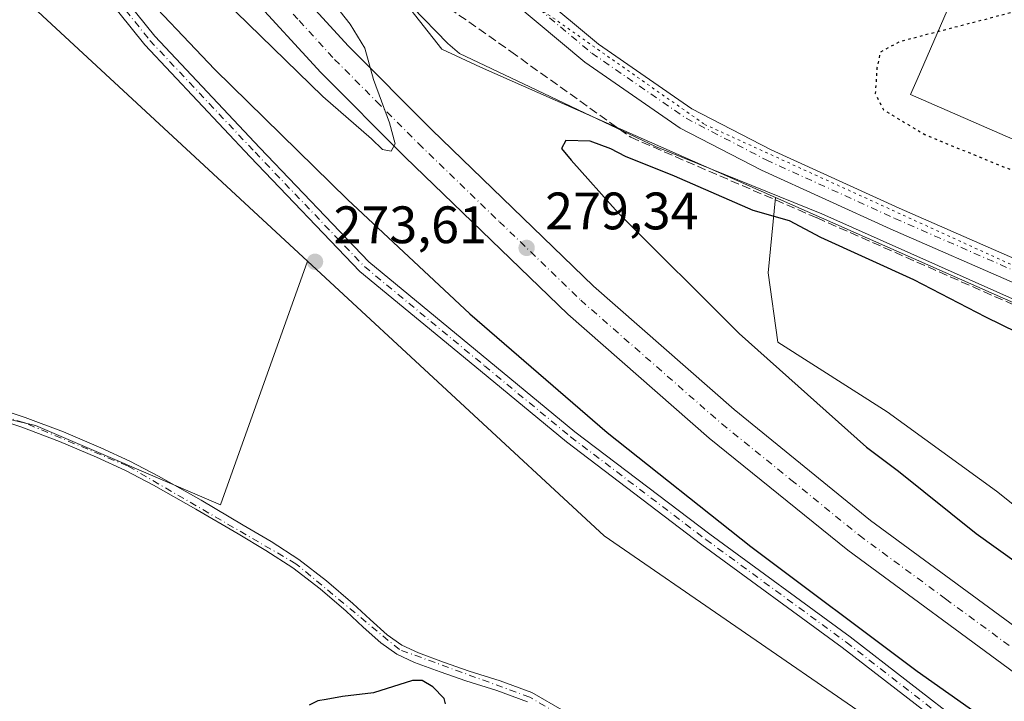
# Model space of a CAD drawing. Units: metres. Extents: x 597960 to 601430, y 4675912 to 4678274.
# Drawn here: x 599835 to 600022, y 4676830 to 4676960 of the extents above; entities that cross this region are included whole.
import ezdxf

# ---------------------------------------------------------------- set-up
doc = ezdxf.new("R2010")
doc.units = ezdxf.units.M
doc.header["$MEASUREMENT"] = 0
for name, pattern in [('DGN Style 3', [2.307223458686699, 1.648016756204785, -0.6592067024819142]), ('DGN Style 4', [2.6384748266838614, 1.318413404963828, -0.6592067024819142, 0.001648016756204785, -0.6592067024819142]), ('DGN Style 5', [1.1536117293433497, 0.4944050268614355, -0.6592067024819142])]:
    doc.linetypes.add(name, pattern=pattern)
for name, color, linetype, lineweight in [('Camino Cxs', 7, 'Continuous', 0), ('Camino eje', 30, 'DGN Style 4', 13), ('Carretera de calzada única Cxs', 7, 'Continuous', 13), ('Carretera de calzada única eje', 7, 'DGN Style 4', 0), ('Corriente artificial lineal', 4, 'DGN Style 3', 13), ('Cultivos herbáceos CxS', 92, 'Continuous', 0), ('Cultivos leñosos CxS', 92, 'Continuous', 0), ('Curva de nivel maestra', 30, 'Continuous', 30), ('Curva de nivel maestra depresión', 30, 'DGN Style 5', 30), ('Curva de nivel normal', 30, 'Continuous', 0), ('Núcleo urbano CxS', 7, 'Continuous', 0), ('Pista pavimentada Cxs', 135, 'Continuous', 0), ('Pista pavimentada eje', 135, 'DGN Style 4', 0), ('Punto de cota en terreno', 7, 'Continuous', 0), ('Rótulo de punto de cota en terreno', 7, 'Continuous', 0), ('Suelo desnudo CxS', 253, 'Continuous', 0), ('Vía pecuaria CxS', 92, 'Continuous', 13), ('Vía pecuaria eje', 92, 'DGN Style 5', 0)]:
    doc.layers.add(name, color=color, linetype=linetype, lineweight=lineweight)
doc.styles.add('Style-Arial', font='txt')

# ---------------------------------------------------------------- blocks, each defined once
blk = doc.blocks.new('*U12')
at = {"layer": 'Cultivos herbáceos CxS', "color": 92, "linetype": 'Continuous', "lineweight": 0}
blk.add_polyline3d([(599808.2757000001, 4676998.851500001, 274.6367000000027), (599769.8003000002, 4676906.9055, 274.7318999999989), (599768.9501999998, 4676904.8737, 274.8690000000061), (599788.0784999998, 4676897.9827, 274.7749999999942), (599807.4469, 4676889.821699999, 274.6729999999953), (599838.0308999997, 4676882.680500001, 274.6640000000043), (599873.2149, 4676867.5913, 274.3215000000055), (599889.7289000005, 4676913.899900001, 273.8515000000043), (599946.1164999995, 4676861.6369, 273.6821999999956), (600046.2503000004, 4676792.675100001, 273.6854000000022), (600048.5257000001, 4676784.330900001, 273.733699999997), (600049.0840999996, 4676782.283700001, 273.8595999999961), (600058.2664999999, 4676777.0713, 274.8407000000007), (600104.8623000003, 4676759.215500001, 274.3484999999928), (600117.1019000001, 4676752.533100001, 274.2975000000006), (600126.4100000003, 4676752.174900001, 274.225099999996), (600169.5182999996, 4676734.4693, 274.4961999999941), (600206.4681000002, 4676719.073100001, 274.1622000000062), (600260.3537, 4676699.8277, 274.1022999999986)], dxfattribs=at)
blk = doc.blocks.new('5PATER')
at = {"layer": 'Suelo desnudo CxS', "linetype": 'Continuous', "lineweight": 0}
h = blk.add_hatch(color=51, dxfattribs=at)
edge = h.paths.add_edge_path()
edge.add_ellipse((0, 0), major_axis=(-0.1095731443231308, -0.1110710700762829), ratio=0.9994222409660322, start_angle=0, end_angle=360)

msp = doc.modelspace()

# ---------------------------------------------------------------- linework, layer by layer
at = {"layer": 'Camino Cxs', "color": 7, "linetype": 'Continuous', "lineweight": 0}
for points in [[(599829.4200999998, 4676886.370100001, 274.6912000000011), (599836.0800999999, 4676884.170100001, 274.6779999999999), (599843.3201000001, 4676881.450099999, 274.6977999999945), (599850.4301000005, 4676878.420100001, 274.6739999999991), (599855.9600999998, 4676875.840100001, 274.5619000000006), (599861.3901000004, 4676873.040100001, 274.5136000000057), (599869.5000999998, 4676868.4301, 274.4661000000052), (599877.5100999996, 4676863.720100001, 274.4572999999946), (599882.8101000005, 4676860.5601, 274.4569999999949), (599888.0800999999, 4676857.170100001, 274.4311000000016), (599893.3501000004, 4676853.090100001, 274.4198000000033), (599898.3601000002, 4676848.780099999, 274.4219000000012), (599901.6501000002, 4676845.7401, 274.4857999999949), (599904.8701, 4676842.840100001, 274.5277999999962), (599907.6901000004, 4676840.880100001, 274.5506000000024), (599910.8101000005, 4676839.390100001, 274.5071000000025), (599915.6001000004, 4676837.640100001, 274.4930000000023), (599920.4600999998, 4676835.920100001, 274.4330000000046), (599926.3800999997, 4676834.0801, 274.4749000000011), (599932.3901000004, 4676831.880100001, 274.4774000000034), (599938.5201000003, 4676828.3301, 274.5075999999972)], [(599829.4200999998, 4676886.370100001, 274.6912000000011), (599836.0800999999, 4676884.170100001, 274.6779999999999), (599843.3201000001, 4676881.450099999, 274.6977999999945), (599850.4301000005, 4676878.420100001, 274.6739999999991), (599855.9600999998, 4676875.840100001, 274.5619000000006), (599861.3901000004, 4676873.040100001, 274.5136000000057), (599869.5000999998, 4676868.4301, 274.4661000000052), (599877.5100999996, 4676863.720100001, 274.4572999999946), (599882.8101000005, 4676860.5601, 274.4569999999949), (599888.0800999999, 4676857.170100001, 274.4311000000016), (599893.3501000004, 4676853.090100001, 274.4198000000033), (599898.3601000002, 4676848.780099999, 274.4219000000012), (599901.6501000002, 4676845.7401, 274.4857999999949), (599904.8701, 4676842.840100001, 274.5277999999962), (599907.6901000004, 4676840.880100001, 274.5506000000024), (599910.8101000005, 4676839.390100001, 274.5071000000025), (599915.6001000004, 4676837.640100001, 274.4930000000023), (599920.4600999998, 4676835.920100001, 274.4330000000046), (599926.3800999997, 4676834.0801, 274.4749000000011), (599932.3901000004, 4676831.880100001, 274.4774000000034), (599938.5201000003, 4676828.3301, 274.5075999999972)], [(599931.5601000005, 4676830.100099999, 274.6560000000027), (599925.7500999998, 4676832.2301, 274.7366999999941), (599919.8400999998, 4676834.0701, 274.695200000002), (599914.9401000004, 4676835.800100001, 274.7160000000004), (599910.0500999996, 4676837.590100001, 274.7810999999929), (599906.7001, 4676839.1801, 274.7657999999938), (599903.6501000002, 4676841.300100001, 274.7067999999999), (599900.3400999998, 4676844.300100001, 274.6517000000022), (599897.0601000005, 4676847.3201, 274.6189000000013), (599892.1101000002, 4676851.5801, 274.6132999999973), (599886.9501, 4676855.5701, 274.5999000000011), (599881.7801000001, 4676858.890100001, 274.6242999999959), (599876.5201000003, 4676862.040100001, 274.6227000000072), (599868.5201000003, 4676866.7401, 274.6119000000036), (599860.4501, 4676871.3201, 274.6684999999998), (599855.1001000004, 4676874.090100001, 274.7418000000035), (599849.6401000004, 4676876.630100001, 274.834400000007), (599842.5900999998, 4676879.630100001, 274.8469000000041), (599835.4301000005, 4676882.3201, 274.8778000000021), (599828.8201000001, 4676884.5001, 274.8218999999954)], [(599931.5601000005, 4676830.100099999, 274.6560000000027), (599925.7500999998, 4676832.2301, 274.7366999999941), (599919.8400999998, 4676834.0701, 274.695200000002), (599914.9401000004, 4676835.800100001, 274.7160000000004), (599910.0500999996, 4676837.590100001, 274.7810999999929), (599906.7001, 4676839.1801, 274.7657999999938), (599903.6501000002, 4676841.300100001, 274.7067999999999), (599900.3400999998, 4676844.300100001, 274.6517000000022), (599897.0601000005, 4676847.3201, 274.6189000000013), (599892.1101000002, 4676851.5801, 274.6132999999973), (599886.9501, 4676855.5701, 274.5999000000011), (599881.7801000001, 4676858.890100001, 274.6242999999959), (599876.5201000003, 4676862.040100001, 274.6227000000072), (599868.5201000003, 4676866.7401, 274.6119000000036), (599860.4501, 4676871.3201, 274.6684999999998), (599855.1001000004, 4676874.090100001, 274.7418000000035), (599849.6401000004, 4676876.630100001, 274.834400000007), (599842.5900999998, 4676879.630100001, 274.8469000000041), (599835.4301000005, 4676882.3201, 274.8778000000021), (599828.8201000001, 4676884.5001, 274.8218999999954)]]:
    msp.add_polyline3d(points, dxfattribs=at)
at = {"layer": 'Camino eje', "color": 30, "linetype": 'DGN Style 4', "lineweight": 13}
msp.add_polyline3d([(599993.8043000001, 4676799.0393, 274.9780000000028), (599988.5701000001, 4676800.075099999, 274.8190999999933), (599960.7500999998, 4676813.815099999, 274.6300000000047), (599931.9751000004, 4676830.9901, 274.5690999999933), (599907.1951000001, 4676840.030099999, 274.6665999999968), (599887.5151000004, 4676856.370100001, 274.5289000000048), (599855.5301000001, 4676874.965100001, 274.6557999999932), (599835.7550999997, 4676883.245100001, 274.786300000007), (599807.0000999998, 4676891.8301, 274.8371000000043), (599791.5351, 4676897.5251, 274.8831000000064), (599778.9700999996, 4676903.420100001, 274.7750999999989), (599767.4051000001, 4676907.315099999, 274.9557999999961), (599756.4051000001, 4676909.9001, 275.1751999999979), (599722.6801000005, 4676913.390100001, 275.1739999999991)], dxfattribs=at)
at = {"layer": 'Carretera de calzada única Cxs', "color": 7, "linetype": 'Continuous', "lineweight": 13}
for points in [[(599756.3901000004, 4677158.7301, 282.7517999999982), (599760.5301000001, 4677150.5601, 285.0041000000056), (599776.5401, 4677120.190099999, 284.4915000000037), (599785.4101, 4677104.4001, 284.0344000000041), (599797.6101000002, 4677084.870100001, 283.645399999994), (599812.8101000005, 4677061.700099999, 283.1361999999936), (599826.8400999998, 4677041.2401, 282.6429000000062), (599839.3501000004, 4677024.130100001, 282.1686999999947), (599856.2600999996, 4677002.720100001, 281.6088000000018), (599872.9700999996, 4676982.390100001, 280.9674999999988), (599884.1901000004, 4676969.360099999, 280.5831000000035), (599897.5201000003, 4676954.800100001, 280.219299999997), (599913.3800999997, 4676938.860099999, 279.7964999999967), (599944.1300999997, 4676909.1601, 279.1499999999942), (599970.8701, 4676885.720100001, 278.7624999999971), (599996.7801000001, 4676864.590100001, 278.4930000000023), (600029.4700999996, 4676840.5601, 278.321100000001), (600042.6901000004, 4676831.4801, 278.329700000002), (600057.2301000003, 4676822.020099999, 278.2642999999953), (600072.3201000001, 4676812.5801, 278.2140000000072), (600089.3201000001, 4676802.270099999, 278.2056000000011), (600103.2100999998, 4676794.1501, 278.0751000000019), (600116.1401000004, 4676787.0001, 278.1312000000034), (600121.1801000005, 4676784.460100001, 277.6959999999963)], [(600117.9901000002, 4676778.090100001, 278.1296000000002), (600112.8101000005, 4676780.700099999, 278.2216000000044), (600099.6901000004, 4676787.960100001, 278.3257000000012), (600085.6801000005, 4676796.1501, 278.2897999999986), (600068.5800999999, 4676806.520099999, 278.3444000000018), (600053.4001000002, 4676816.020099999, 278.4135999999999), (600038.7301000003, 4676825.5601, 278.4383999999991), (600025.3400999998, 4676834.7501, 278.4665999999997), (599992.4301000005, 4676858.950099999, 278.6707000000025), (599966.0900999998, 4676880.2601, 278.9354000000022), (599939.2200999996, 4676903.8201, 279.3081999999995), (599908.2901, 4676933.690099999, 280.0002999999998), (599892.2701000003, 4676949.790100001, 280.366200000004), (599878.7600999996, 4676964.540100001, 280.7372999999934), (599867.4200999998, 4676977.720100001, 281.1926999999997), (599850.6101000002, 4676998.170100001, 281.7330999999977), (599833.5701000001, 4677019.7401, 282.4066000000021), (599820.9200999998, 4677037.050100001, 282.7844000000041), (599806.7801000001, 4677057.6601, 283.3058000000019), (599791.5000999998, 4677080.950099999, 283.7983999999997), (599779.1700999998, 4677100.700099999, 284.2482000000018), (599770.1601, 4677116.720100001, 284.5703000000067), (599754.0900999998, 4677147.2301, 285.1934000000037), (599749.9301000005, 4677155.440099999, 282.2149000000064)], [(599884.1901000004, 4676969.360099999, 280.5831000000035), (599897.5201000003, 4676954.800100001, 280.219299999997), (599913.3800999997, 4676938.860099999, 279.7964999999967), (599944.1300999997, 4676909.1601, 279.1499999999942), (599970.8701, 4676885.720100001, 278.7624999999971), (599996.7801000001, 4676864.590100001, 278.4930000000023), (600029.4700999996, 4676840.5601, 278.321100000001)], [(600025.3400999998, 4676834.7501, 278.4665999999997), (599992.4301000005, 4676858.950099999, 278.6707000000025), (599966.0900999998, 4676880.2601, 278.9354000000022), (599939.2200999996, 4676903.8201, 279.3081999999995), (599908.2901, 4676933.690099999, 280.0002999999998), (599892.2701000003, 4676949.790100001, 280.366200000004), (599878.7600999996, 4676964.540100001, 280.7372999999934)]]:
    msp.add_polyline3d(points, dxfattribs=at)
at = {"layer": 'Carretera de calzada única eje', "color": 7, "linetype": 'DGN Style 4', "lineweight": 0}
msp.add_polyline3d([(599881.4700999996, 4676966.950099999, 280.7174999999988), (599888.1401000004, 4676959.670100001, 280.5339999999997), (599894.8901000004, 4676952.290100001, 280.3390000000072), (599902.9001000002, 4676944.2401, 280.1300999999949), (599910.8300999999, 4676936.280099999, 279.9282999999996), (599926.2100999998, 4676921.420100001, 279.5887999999977), (599941.6700999998, 4676906.4901, 279.2920000000013), (599968.4801000003, 4676882.9901, 278.9088999999949), (599981.6501000002, 4676872.3301, 278.7559999999939), (599994.6001000004, 4676861.770099999, 278.6215999999986), (600011.0601000005, 4676849.670100001, 278.537599999996), (600027.4001000002, 4676837.6501, 278.4502999999968), (600034.1001000004, 4676833.0601, 278.4520000000048), (600040.7100999998, 4676828.520099999, 278.4352999999974), (600055.3101000005, 4676819.020099999, 278.3760000000038), (600062.9001000002, 4676814.270099999, 278.3408999999957), (600070.4501, 4676809.550100001, 278.3028999999952), (600078.9501, 4676804.390100001, 278.3127999999998), (600087.5000999998, 4676799.210100001, 278.289499999999), (600101.4501, 4676791.050100001, 278.2099000000017), (600107.9101, 4676787.4801, 278.1744000000036), (600114.4700999996, 4676783.850099999, 278.1943000000028), (600119.5800999999, 4676781.280099999, 277.8350000000065)], dxfattribs=at)
at = {"layer": 'Corriente artificial lineal', "color": 4, "linetype": 'DGN Style 3', "lineweight": 13}
msp.add_polyline3d([(599886.4834000003, 4676983.3454, 278.0442000000039), (599928.3946000002, 4676953.7686, 276.0829999999987), (599951.1926999995, 4676937.465500001, 276.0002999999998), (599986.6001000004, 4676922.130100001, 276.0901000000013), (600028.0000999998, 4676903.8301, 276.0647999999928), (600060.0701000001, 4676890.2601, 276.0285000000004), (600099.8201000001, 4676872.380100001, 276.2266999999993), (600117.7301000003, 4676864.4001, 276.2023999999947), (600130.0800999999, 4676859.780099999, 276.1763000000064), (600184.9301000005, 4676840.5801, 276.1092999999965), (600190.8201000001, 4676838.9901, 276.0841999999975), (600223.8503000002, 4676833.601700001, 275.9910999999993)], dxfattribs=at)
at = {"layer": 'Cultivos herbáceos CxS', "color": 92, "linetype": 'Continuous', "lineweight": 0}
for points in [[(599808.2757000001, 4676998.851500001, 274.6367000000027), (599769.8003000002, 4676906.9055, 274.7318999999989), (599768.9501999998, 4676904.8737, 274.8690000000061), (599788.0784999998, 4676897.9827, 274.7749999999942), (599807.4469, 4676889.821699999, 274.6729999999953), (599838.0308999997, 4676882.680500001, 274.6640000000043), (599873.2149, 4676867.5913, 274.3215000000055), (599889.7289000005, 4676913.899900001, 273.8515000000043)], [(599978.7207000004, 4676925.9965, 276.1582999999956), (600107.7172999998, 4676868.9691, 276.1879000000045), (600173.681, 4676845.294500001, 276.0866999999998), (600237.8605000004, 4676836.7941, 276.0004999999946), (600266.2008999997, 4676874.916099999, 276.2016000000003), (600307.2445, 4676930.6317, 277.1545000000042), (600341.8409000002, 4676950.987500001, 276.228099999993)], [(600049.0851999996, 4676847.4661, 273.6738999999943), (600020.7452999996, 4676870.138499999, 273.8552000000054), (599999.9628999997, 4676885.2533, 273.8313000000053), (599979.1803000001, 4676898.478900001, 274.3168000000005), (599977.2912999997, 4676911.704299999, 274.0583999999944), (599978.7207000004, 4676925.9965, 276.1582999999956), (600107.7172999998, 4676868.9691, 276.1879000000045)], [(599978.7207000004, 4676925.9965, 276.1582999999956), (599977.2912999997, 4676911.704299999, 274.0583999999944), (599979.1803000001, 4676898.478900001, 274.3168000000005), (599999.9628999997, 4676885.2533, 273.8313000000053), (600020.7452999996, 4676870.138499999, 273.8552000000054), (600049.0851999996, 4676847.4661, 273.6738999999943), (600082.2531000003, 4676827.000299999, 273.6018999999943), (600081.3624999998, 4676825.532500001, 273.8031999999948), (600087.9212999997, 4676825.306299999, 273.5963000000047), (600137.1879000004, 4676796.8233, 273.5405000000028), (600145.6555000005, 4676795.283700001, 273.5678000000044), (600151.8139000004, 4676795.283700001, 273.7646999999997), (600159.5116999998, 4676789.125299999, 273.5470999999961), (600166.4397, 4676782.9669, 273.4841000000015), (600208.0085000005, 4676762.1819, 273.6122999999934), (600324.2471000003, 4676722.151500001, 273.4807000000001), (600337.3337000003, 4676720.6119, 273.4725999999937), (600512.0767000001, 4676669.804099999, 274.1284000000014), (600520.5444999998, 4676664.4155, 274.4052999999985)], [(599889.7289000005, 4676913.899900001, 273.8515000000043), (599946.1164999995, 4676861.6369, 273.6821999999956), (600046.2503000004, 4676792.675100001, 273.6854000000022), (600048.5257000001, 4676784.330900001, 273.733699999997), (600049.0840999996, 4676782.283700001, 273.8595999999961), (600058.2664999999, 4676777.0713, 274.8407000000007), (600104.8623000003, 4676759.215500001, 274.3484999999928), (600117.1019000001, 4676752.533100001, 274.2975000000006), (600126.4100000003, 4676752.174900001, 274.225099999996), (600169.5182999996, 4676734.4693, 274.4961999999941), (600206.4681000002, 4676719.073100001, 274.1622000000062), (600260.3537, 4676699.8277, 274.1022999999986)]]:
    msp.add_polyline3d(points, dxfattribs=at)
at = {"layer": 'Cultivos leñosos CxS', "color": 92, "linetype": 'Continuous', "lineweight": 0, "extrusion": (-0.02033175507136138, -0.02873165395281493, 0.9993803639239937), "elevation": -146298.600965126, "flags": 128}
msp.add_lwpolyline([(-2212013.664886116, 4161692.031574247), (-2211978.940986312, 4161680.431431831), (-2211898.103821886, 4161669.723389517)], dxfattribs=at)
at = {"layer": 'Cultivos leñosos CxS', "color": 92, "linetype": 'Continuous', "lineweight": 0}
msp.add_polyline3d([(599889.7289000005, 4676913.899900001, 273.8515000000043), (599873.2149, 4676867.5913, 274.3215000000055), (599838.0308999997, 4676882.680500001, 274.6640000000043), (599807.4469, 4676889.821699999, 274.6729999999953), (599788.0784999998, 4676897.9827, 274.7749999999942), (599768.9501999998, 4676904.8737, 274.8690000000061), (599769.8003000002, 4676906.9055, 274.7318999999989), (599808.2757000001, 4676998.851500001, 274.6367000000027), (599829.9238999998, 4676969.3303, 274.2284000000073)], close=True, dxfattribs=at)
msp.add_polyline3d([(599808.2757000001, 4676998.851500001, 274.6367000000027), (599769.8003000002, 4676906.9055, 274.7318999999989), (599768.9501999998, 4676904.8737, 274.8690000000061), (599788.0784999998, 4676897.9827, 274.7749999999942), (599807.4469, 4676889.821699999, 274.6729999999953), (599838.0308999997, 4676882.680500001, 274.6640000000043), (599873.2149, 4676867.5913, 274.3215000000055), (599889.7289000005, 4676913.899900001, 273.8515000000043)], dxfattribs=at)
at = {"layer": 'Curva de nivel maestra', "color": 30, "linetype": 'Continuous', "lineweight": 30, "elevation": 275, "flags": 128}
for points in [[(599856.3099999996, 4676967.030099999), (599872.1200000001, 4676950.380100001), (599897.3600000005, 4676925.620100001), (599920.5999999996, 4676903.860099999), (599946.7199999997, 4676881.3201), (599974.04, 4676859.630100001), (600005.6600000003, 4676835.940099999), (600022.6399999997, 4676823.920100001), (600030.4600000001, 4676819.420100001), (600033.75, 4676818.9801), (600036.1699999999, 4676817.5701), (600043.1600000003, 4676811.100099999), (600066.3399999999, 4676795.9001), (600098.4000000004, 4676777.420100001), (600112.6399999997, 4676770.540100001), (600114.6500000004, 4676770.210100001), (600117.5800000001, 4676771.1601), (600121, 4676774.390100001)], [(600030.7100000001, 4676897.3301), (600018.7000000002, 4676903.280099999), (600005.0099999999, 4676910.360099999), (599987.3200000003, 4676918.380100001), (599981.3399999999, 4676921.600099999), (599974.4900000002, 4676923.5701), (599959.4800000006, 4676930.0801), (599950.1900000004, 4676933.790100001), (599947.3700000001, 4676935.300100001), (599943.4500000002, 4676936.7401), (599938.8300000001, 4676936.860099999), (599938.04, 4676935.3201), (599939.8799999999, 4676933.140100001), (599948.8200000003, 4676923.0801), (599971.7999999998, 4676900.140100001), (599996, 4676878.550100001), (600002.1200000001, 4676873.950099999), (600016.8899999997, 4676862.100099999), (600024.8799999999, 4676856.370100001)], [(599915.9900000002, 4676829.700099999), (599915.7300000006, 4676830.7301), (599913.5499999998, 4676832.950099999), (599911.5300000003, 4676834.1501), (599909.6699999999, 4676834.120100001), (599902.2800000003, 4676831.8201), (599896.3799999999, 4676831.120100001), (599893.3099999996, 4676830.5101), (599891.7199999997, 4676830.3101), (599890.0599999996, 4676829.470100001)]]:
    msp.add_lwpolyline(points, dxfattribs=at)
at = {"layer": 'Curva de nivel maestra depresión', "color": 30, "linetype": 'DGN Style 5', "lineweight": 30, "elevation": 275, "flags": 128}
msp.add_lwpolyline([(600227.2999999998, 4676864.590100001), (600229.8300000001, 4676865.340100001), (600233.3099999996, 4676868.450099999), (600240.3200000003, 4676877.370100001), (600249.1200000001, 4676888.120100001), (600254.9600000001, 4676896.710100001), (600257.2199999997, 4676902.5601), (600256.0999999996, 4676904.840100001), (600254.0499999998, 4676906.0001), (600243.0199999996, 4676910.640100001), (600235.7400000002, 4676914.790100001), (600231, 4676920.050100001), (600226.29, 4676928.1501), (600223.1699999999, 4676933.3201), (600221.2400000002, 4676938.2501), (600220.2599999999, 4676944.3101), (600219.7699999996, 4676954.540100001), (600220.2400000002, 4676963.920100001), (600220.2100000001, 4676972.4901), (600219.6399999997, 4676977.2401), (600217.8399999999, 4676980.7301), (600214.2999999998, 4676982.9001), (600203.3899999997, 4676985.670100001), (600181.7199999997, 4676990.0001), (600163.29, 4676994.4301), (600153.1600000003, 4676996.2301), (600145.7999999998, 4676998.030099999), (600127.8300000001, 4677001.130100001), (600124.6600000003, 4677000.790100001), (600120.3300000001, 4676998.520099999), (600110.8399999999, 4676991.120100001), (600103.8399999999, 4676986.700099999), (600085.1699999999, 4676980.100099999), (600026.8399999999, 4676962.030099999), (600002.2800000003, 4676955.640100001), (599998.6200000001, 4676953.620100001), (599997.9900000002, 4676950.6601), (599997.6799999997, 4676945.800100001), (599999.2599999999, 4676942.670100001), (600007.0999999996, 4676937.9801), (600022.5999999996, 4676931.630100001), (600035.3399999999, 4676927.9801), (600044.6900000004, 4676926.720100001), (600053.8600000005, 4676927.020099999), (600067.5599999996, 4676926.4001), (600074.2300000006, 4676924.7501), (600080.1900000004, 4676921.4101), (600095.1900000004, 4676914.630100001), (600105.9100000003, 4676912.850099999), (600121.5499999998, 4676909.1601), (600131.3399999999, 4676905.290100001), (600142.2199999997, 4676901.5001), (600147.5, 4676899.1601), (600149.9800000006, 4676897.0801), (600154.1900000004, 4676894.840100001), (600160.8600000005, 4676892.470100001), (600165.9600000001, 4676889.9001), (600169.8799999999, 4676888.8301), (600174.5, 4676887.440099999), (600181.7999999998, 4676886.7401), (600188.7000000002, 4676885.3201), (600193.1299999999, 4676884.5601), (600200.4500000002, 4676882.300100001), (600204.3300000001, 4676880.7601), (600211.29, 4676877.5801), (600222.0499999998, 4676869.0101), (600225.5199999996, 4676865.140100001), (600227.2999999998, 4676864.590100001)], dxfattribs=at)
at = {"layer": 'Curva de nivel normal', "color": 30, "linetype": 'Continuous', "lineweight": 0, "elevation": 280, "flags": 128}
msp.add_lwpolyline([(599869.0300000003, 4676968.290100001), (599892.6500000004, 4676945.2401), (599901.8899999997, 4676937.1501), (599904.0099999999, 4676935.170100001), (599905.6399999997, 4676934.840100001), (599906.4000000004, 4676936.2301), (599905.3200000003, 4676940.2501), (599902.2999999998, 4676948.440099999), (599900.5999999996, 4676954.4001), (599897.8600000005, 4676959.0001), (599889.2800000003, 4676969.870100001)], dxfattribs=at)
at = {"layer": 'Núcleo urbano CxS', "color": 7, "linetype": 'Continuous', "lineweight": 0, "extrusion": (-0.02033175507136138, -0.02873165395281493, 0.9993803639239937), "elevation": -146298.600965126, "flags": 128}
msp.add_lwpolyline([(-2212013.664886116, 4161692.031574247), (-2211978.940986312, 4161680.431431831), (-2211898.103821886, 4161669.723389517)], dxfattribs=at)
at = {"layer": 'Núcleo urbano CxS', "color": 7, "linetype": 'Continuous', "lineweight": 0}
for points in [[(599776.3450999996, 4677167.338500001, 282.6643999999943), (599781.5685000002, 4677157.9165, 283.9988000000012), (599787.2254999997, 4677120.198100001, 283.5967999999993), (599807.0270999996, 4677083.422499999, 283.2066999999952), (599822.2862999998, 4677067.270500001, 283.3702000000048), (599830.6003000002, 4677052.3047, 282.8095999999932), (599848.5162000004, 4677027.787699999, 281.75), (599869.2607000005, 4677003.270500001, 279.9323000000004), (599877.7471000003, 4676997.6129, 279.4801000000007), (599904.1496000001, 4676968.380899999, 276.602899999998), (599915.2581000002, 4676954.2421, 277.2256999999955), (599922.6442999998, 4676950.7871, 276.3138000000035), (599978.7207000004, 4676925.9965, 276.1582999999956)], [(600260.3537, 4676699.8277, 274.1022999999986), (600206.4681000002, 4676719.073100001, 274.1622000000062), (600169.5182999996, 4676734.4693, 274.4961999999941), (600126.4100000003, 4676752.174900001, 274.225099999996), (600117.1019000001, 4676752.533100001, 274.2975000000006), (600104.8623000003, 4676759.215500001, 274.3484999999928), (600058.2664999999, 4676777.0713, 274.8407000000007), (600049.0840999996, 4676782.283700001, 273.8595999999961), (600048.5257000001, 4676784.330900001, 273.733699999997), (600046.2503000004, 4676792.675100001, 273.6854000000022), (599946.1164999995, 4676861.6369, 273.6821999999956), (599889.7289000005, 4676913.899900001, 273.8515000000043), (599829.9238999998, 4676969.3303, 274.2284000000073), (599808.2757000001, 4676998.851500001, 274.6367000000027), (599798.7505000001, 4677011.8409, 275.065499999997), (599796.0009000005, 4677020.639900001, 276.1414999999979), (599790.7000000002, 4677024.2389, 276.1707000000025), (599764.5938999997, 4677071.1643, 276.4934999999969), (599753.9979999998, 4677075.0383, 275.5984000000026), (599750.4496999999, 4677079.650900001, 275.6983000000037), (599730.6476999996, 4677088.137900001, 275.5369999999967)], [(599904.1496000001, 4676968.380899999, 276.602899999998), (599915.2581000002, 4676954.2421, 277.2256999999955), (599922.6442999998, 4676950.7871, 276.3138000000035), (599978.7207000004, 4676925.9965, 276.1582999999956), (599977.2912999997, 4676911.704299999, 274.0583999999944), (599979.1803000001, 4676898.478900001, 274.3168000000005), (599999.9628999997, 4676885.2533, 273.8313000000053), (600020.7452999996, 4676870.138499999, 273.8552000000054), (600049.0851999996, 4676847.4661, 273.6738999999943), (600082.2531000003, 4676827.000299999, 273.6018999999943), (600081.3624999998, 4676825.532500001, 273.8031999999948), (600087.9212999997, 4676825.306299999, 273.5963000000047), (600137.1879000004, 4676796.8233, 273.5405000000028), (600145.6555000005, 4676795.283700001, 273.5678000000044), (600151.8139000004, 4676795.283700001, 273.7646999999997), (600159.5116999998, 4676789.125299999, 273.5470999999961), (600166.4397, 4676782.9669, 273.4841000000015), (600208.0085000005, 4676762.1819, 273.6122999999934), (600324.2471000003, 4676722.151500001, 273.4807000000001), (600337.3337000003, 4676720.6119, 273.4725999999937), (600512.0767000001, 4676669.804099999, 274.1284000000014)], [(599978.7207000004, 4676925.9965, 276.1582999999956), (599977.2912999997, 4676911.704299999, 274.0583999999944), (599979.1803000001, 4676898.478900001, 274.3168000000005), (599999.9628999997, 4676885.2533, 273.8313000000053), (600020.7452999996, 4676870.138499999, 273.8552000000054), (600049.0851999996, 4676847.4661, 273.6738999999943), (600082.2531000003, 4676827.000299999, 273.6018999999943), (600081.3624999998, 4676825.532500001, 273.8031999999948), (600087.9212999997, 4676825.306299999, 273.5963000000047), (600137.1879000004, 4676796.8233, 273.5405000000028), (600145.6555000005, 4676795.283700001, 273.5678000000044), (600151.8139000004, 4676795.283700001, 273.7646999999997), (600159.5116999998, 4676789.125299999, 273.5470999999961), (600166.4397, 4676782.9669, 273.4841000000015), (600208.0085000005, 4676762.1819, 273.6122999999934), (600324.2471000003, 4676722.151500001, 273.4807000000001), (600337.3337000003, 4676720.6119, 273.4725999999937), (600512.0767000001, 4676669.804099999, 274.1284000000014), (600520.5444999998, 4676664.4155, 274.4052999999985)], [(599889.7289000005, 4676913.899900001, 273.8515000000043), (599946.1164999995, 4676861.6369, 273.6821999999956), (600046.2503000004, 4676792.675100001, 273.6854000000022), (600048.5257000001, 4676784.330900001, 273.733699999997), (600049.0840999996, 4676782.283700001, 273.8595999999961), (600058.2664999999, 4676777.0713, 274.8407000000007), (600104.8623000003, 4676759.215500001, 274.3484999999928), (600117.1019000001, 4676752.533100001, 274.2975000000006), (600126.4100000003, 4676752.174900001, 274.225099999996), (600169.5182999996, 4676734.4693, 274.4961999999941), (600206.4681000002, 4676719.073100001, 274.1622000000062), (600260.3537, 4676699.8277, 274.1022999999986)]]:
    msp.add_polyline3d(points, dxfattribs=at)
at = {"layer": 'Pista pavimentada Cxs', "color": 135, "linetype": 'Continuous', "lineweight": 0}
for points in [[(600009.6716999998, 4676826.271600001, 273.9793999999966), (599991.3960999995, 4676840.4419, 274.1689999999944), (599964.7311000006, 4676859.964500001, 273.9556000000011), (599938.9846999999, 4676879.512700001, 273.7866999999969), (599922.6135, 4676893.0229, 273.8003999999929), (599899.6967000002, 4676911.961100001, 273.6995000000024), (599878.8460999997, 4676933.7667, 273.934500000003), (599858.8063000003, 4676955.078700001, 274.196100000001), (599838.7578999996, 4676980.059900001, 275.2912000000069), (599821.1763000004, 4677003.818499999, 276.7302000000054), (599811.5120999999, 4677013.5263, 277.1328999999969), (599801.0016999999, 4677021.3619, 276.9201999999932), (599792.0351, 4677029.420299999, 276.9762000000046), (599785.7109000003, 4677038.271700001, 277.3073000000004), (599778.5985000003, 4677050.519099999, 279.4465999999957), (599774.1941000001, 4677061.136299999, 278.7125999999989), (599769.3569, 4677074.285300001, 277.9784999999974), (599763.1577000003, 4677081.9827, 277.296199999997), (599751.5619000001, 4677090.287699999, 276.4205999999977), (599737.2483000001, 4677099.9891, 276.2866000000067), (599724.0289000003, 4677110.5009, 276.2942999999942), (599712.8339000001, 4677119.629899999, 276.3361000000005)], [(599840.7383000003, 4676981.586300001, 275.4312999999966), (599860.6946999999, 4676956.719900001, 274.3880000000063), (599880.6601, 4676935.4869, 274.1594999999944), (599901.4020999996, 4676913.7949, 273.8687999999966), (599924.2055000003, 4676894.9505, 274.1217999999935), (599940.5368999997, 4676881.473099999, 274.1238000000012), (599966.2254999997, 4676861.968699999, 274.3217000000004), (599992.9007000001, 4676842.4387, 274.3304999999964), (600014.8092999998, 4676825.4517, 274.4340999999986), (600030.9524999997, 4676813.581700001, 273.8690000000061), (600059.1540999999, 4676795.8367, 274.2985999999946), (600094.1851000005, 4676775.388900001, 274.7320000000037), (600110.0598999998, 4676767.451500001, 274.5056000000041), (600120.9621000001, 4676761.0919, 274.0439000000042), (600123.9003999997, 4676759.377800001, 274.0804999999964), (600125.2748999996, 4676758.576099999, 274.0976999999984), (600140.5965, 4676751.7839, 274.668399999995), (600163.9177000001, 4676742.1065, 274.7871000000014), (600210.0837000003, 4676723.0689, 274.4526999999944), (600237.3258999997, 4676713.407500001, 274.3919000000024), (600272.0620999997, 4676703.256300001, 274.4640000000072)], [(599840.7383000003, 4676981.586300001, 275.4312999999966), (599860.6946999999, 4676956.719900001, 274.3880000000063), (599880.6601, 4676935.4869, 274.1594999999944), (599901.4020999996, 4676913.7949, 273.8687999999966), (599924.2055000003, 4676894.9505, 274.1217999999935), (599940.5368999997, 4676881.473099999, 274.1238000000012), (599966.2254999997, 4676861.968699999, 274.3217000000004), (599992.9007000001, 4676842.4387, 274.3304999999964), (600014.8092999998, 4676825.4517, 274.4340999999986), (600030.9524999997, 4676813.581700001, 273.8690000000061), (600059.1540999999, 4676795.8367, 274.2985999999946), (600094.1851000005, 4676775.388900001, 274.7320000000037), (600110.0598999998, 4676767.451500001, 274.5056000000041), (600120.9621000001, 4676761.0919, 274.0439000000042)], [(600029.5444999998, 4676811.513900001, 273.809500000003), (600013.3025000002, 4676823.456499999, 273.9446000000025), (600011.6179000001, 4676824.762700001, 273.9934000000067), (600009.6716999998, 4676826.271700001, 273.9793999999966), (599991.3960999995, 4676840.4419, 274.1689999999944), (599964.7311000006, 4676859.964500001, 273.9556000000011), (599938.9846999999, 4676879.512700001, 273.7866999999969), (599922.6135, 4676893.0229, 273.8003999999929), (599899.6967000002, 4676911.961100001, 273.6995000000024), (599878.8460999997, 4676933.7667, 273.934500000003), (599858.8063000003, 4676955.078700001, 274.196100000001), (599838.7578999996, 4676980.059900001, 275.2912000000069)], [(599922.3910999997, 4676974.159700001, 277.0415000000066), (599945.0329, 4676955.159700001, 276.4826999999932), (599962.7830999997, 4676942.907299999, 276.3568999999989), (599977.8576999997, 4676935.0559, 276.3369999999995), (600002.2414999995, 4676923.9725, 276.3234999999986), (600026.8211000003, 4676913.189099999, 276.4551000000066)], [(599922.3910999997, 4676974.159700001, 277.0415000000066), (599945.0329, 4676955.159700001, 276.4826999999932), (599962.7830999997, 4676942.907299999, 276.3568999999989), (599977.8576999997, 4676935.0559, 276.3369999999995), (600002.2414999995, 4676923.9725, 276.3234999999986), (600026.8211000003, 4676913.189099999, 276.4551000000066), (600049.0465000002, 4676903.822699999, 276.3537999999971), (600083.0204999996, 4676888.899499999, 276.536500000002), (600111.8579000002, 4676876.699100001, 276.7789000000048), (600141.1420999998, 4676865.776900001, 276.8086000000039), (600172.3806999996, 4676855.6283, 276.7204000000056), (600191.2862999998, 4676849.326500001, 276.570200000002), (600208.8031000001, 4676846.3281, 276.2005000000063), (600222.3827000001, 4676843.276500001, 276.0868000000046)], [(600025.1617000002, 4676909.2645, 276.5078000000067), (600000.5286999998, 4676920.0713, 276.3478000000032), (599976.0173000004, 4676931.212900001, 276.4388000000035), (599960.6118999999, 4676939.236500001, 276.5146999999997), (599942.4845000004, 4676951.749299999, 276.5764000000054), (599919.7237, 4676970.849099999, 277.059699999998)], [(600227.4190999996, 4676831.9221, 275.9756999999955), (600225.5701000001, 4676833.870100001, 276.008600000001), (600224.7024999997, 4676836.715700001, 276.0890000000072), (600221.5623000005, 4676839.0899, 276.1410000000033), (600207.9879000002, 4676842.1403, 276.3549999999959), (600190.2620999999, 4676845.174500001, 276.5728999999992), (600171.0676999995, 4676851.572699999, 276.776199999993), (600139.7587000001, 4676861.744100001, 276.8613000000041), (600110.3051000005, 4676872.729499999, 276.7697999999946), (600081.3574999999, 4676884.976500001, 276.5043000000005), (600047.3863000004, 4676899.898499999, 276.3585000000021), (600025.1617000002, 4676909.2645, 276.5078000000067), (600000.5286999998, 4676920.0713, 276.3478000000032), (599976.0173000004, 4676931.212900001, 276.4388000000035), (599960.6118999999, 4676939.236500001, 276.5146999999997), (599942.4845000004, 4676951.749299999, 276.5764000000054), (599919.7237, 4676970.849099999, 277.059699999998)]]:
    msp.add_polyline3d(points, dxfattribs=at)
at = {"layer": 'Pista pavimentada eje', "color": 135, "linetype": 'DGN Style 4', "lineweight": 0}
for points in [[(599712.7774999999, 4677121.288899999, 276.3454999999958), (599724.8129000004, 4677111.474500001, 276.3530000000028), (599737.9890999999, 4677100.997099999, 276.3503000000055), (599752.2767000003, 4677091.313300001, 276.460699999996), (599764.0241, 4677082.899499999, 277.3512000000046), (599770.4593000002, 4677074.909499999, 277.7786999999953), (599775.3583000004, 4677061.591700001, 278.1625000000058), (599779.7210999997, 4677051.074899999, 278.9562000000006), (599786.7622999996, 4677038.9505, 277.1591999999946), (599792.9725000003, 4677030.258500001, 276.8858999999939), (599801.7947000006, 4677022.3299, 276.7641000000003), (599812.3331000004, 4677014.4735, 277.030700000003), (599822.1266999999, 4677004.635700001, 276.6980999999942), (599839.7481000006, 4676980.823100001, 275.3295000000071), (599859.7505000001, 4676955.899300001, 274.2774999999965), (599879.7531000003, 4676934.626700001, 274.0310999999929), (599900.5494999997, 4676912.877900001, 273.7412999999942), (599923.4095000001, 4676893.9867, 273.9349999999977), (599939.7607000005, 4676880.492900001, 273.9339000000036), (599965.4782999996, 4676860.966499999, 274.1198000000004), (599992.1482999995, 4676841.440300001, 274.1943000000028), (600011.1835000003, 4676826.681100001, 274.1119999999937)], [(599921.0575000001, 4676972.537500001, 277.1059999999998), (599943.7587000001, 4676953.487500001, 276.555600000007), (599961.6974999999, 4676941.104900001, 276.440499999997), (599976.9375, 4676933.167500001, 276.4146999999939), (600001.3850999996, 4676922.0549, 276.3794000000053), (600025.9912999999, 4676911.2599, 276.5029000000068), (600048.2165000001, 4676901.8937, 276.3809000000037), (600082.1889000004, 4676886.971100001, 276.5467999999965), (600111.0815000003, 4676874.747300001, 276.7801999999938), (600140.4502999998, 4676863.793500001, 276.8561000000045), (600171.7241000002, 4676853.633500001, 276.7550000000047), (600190.7742999997, 4676847.283500001, 276.6045000000013), (600208.3954999996, 4676844.267300001, 276.2845999999991), (600222.5242999997, 4676841.092300001, 276.1138999999966), (600225.1454999996, 4676838.878900001, 276.098800000007)]]:
    msp.add_polyline3d(points, dxfattribs=at)
at = {"layer": 'Suelo desnudo CxS', "color": 253, "linetype": 'Continuous', "lineweight": 0}
for points in [[(599776.3450999996, 4677167.338500001, 282.6643999999943), (599781.5685000002, 4677157.9165, 283.9988000000012), (599787.2254999997, 4677120.198100001, 283.5967999999993), (599807.0270999996, 4677083.422499999, 283.2066999999952), (599822.2862999998, 4677067.270500001, 283.3702000000048), (599830.6003000002, 4677052.3047, 282.8095999999932), (599848.5162000004, 4677027.787699999, 281.75), (599869.2607000005, 4677003.270500001, 279.9323000000004), (599877.7471000003, 4676997.6129, 279.4801000000007), (599904.1496000001, 4676968.380899999, 276.602899999998), (599915.2581000002, 4676954.2421, 277.2256999999955), (599922.6442999998, 4676950.7871, 276.3138000000035), (599978.7207000004, 4676925.9965, 276.1582999999956)], [(600242.3101000005, 4677007.0601, 284.1171999999933), (600238.3400999998, 4676948.9101, 282.9955999999947), (600243.9200999998, 4676929.530099999, 283.0813999999955), (600244.1901000004, 4676928.200099999, 283.0243000000046), (600267.5601000005, 4676911.4801, 278.3638000000064), (600271.2701000003, 4676912.0101, 277.6150000000052), (600291.1801000005, 4676938.300100001, 278.5041999999958), (600300.2100999998, 4676943.880100001, 278.6129999999976), (600340.0910999998, 4676964.988399999, 279.0892000000022), (600341.8409000002, 4676950.987500001, 276.228099999993), (600307.2445, 4676930.6317, 277.1545000000042), (600266.2008999997, 4676874.916099999, 276.2016000000003), (600237.8605000004, 4676836.7941, 276.0004999999946), (600173.681, 4676845.294500001, 276.0866999999998), (600107.7172999998, 4676868.9691, 276.1879000000045), (599978.7207000004, 4676925.9965, 276.1582999999956), (599922.6442999998, 4676950.7871, 276.3138000000035), (599915.2581000002, 4676954.2421, 277.2256999999955), (599904.1496000001, 4676968.380899999, 276.602899999998)], [(599978.7207000004, 4676925.9965, 276.1582999999956), (600107.7172999998, 4676868.9691, 276.1879000000045), (600173.681, 4676845.294500001, 276.0866999999998), (600237.8605000004, 4676836.7941, 276.0004999999946), (600266.2008999997, 4676874.916099999, 276.2016000000003), (600307.2445, 4676930.6317, 277.1545000000042), (600341.8409000002, 4676950.987500001, 276.228099999993)]]:
    msp.add_polyline3d(points, dxfattribs=at)
at = {"layer": 'Vía pecuaria CxS', "color": 92, "linetype": 'Continuous', "lineweight": 13}
for points in [[(600048.8036000002, 4676895.593699999, 276.7608999999939), (599987.5371000003, 4676922.8825, 276.3852999999945), (599955.8662, 4676935.7148, 276.7065000000002), (599942.3969999999, 4676942.103, 275.8132999999943), (599930.7773000002, 4676947.6143, 275.889599999995), (599918.6150000002, 4676953.382999999, 276.6848999999929), (599916.4079999998, 4676955.286, 276.8393999999971), (599902.875, 4676969.324999999, 276.6493999999948)], [(600048.8036000002, 4676895.593699999, 276.7608999999939), (599987.5371000003, 4676922.8825, 276.3852999999945), (599955.8662, 4676935.7148, 276.7065000000002), (599942.3969999999, 4676942.103, 275.8132999999943), (599930.7773000002, 4676947.6143, 275.889599999995), (599918.6150000002, 4676953.382999999, 276.6848999999929), (599916.4079999998, 4676955.286, 276.8393999999971), (599902.875, 4676969.324999999, 276.6493999999948)], [(600011.9809999998, 4676963.028999999, 279.4274000000005), (600005.6339999996, 4676948.471999999, 274.5084999999963), (600004.3779999996, 4676945.5919, 274.6833000000042), (600037.3185999999, 4676931.225600001, 274.5647999999928)], [(600011.9809999998, 4676963.028999999, 279.4274000000005), (600005.6339999996, 4676948.471999999, 274.5084999999963), (600004.3779999996, 4676945.5919, 274.6833000000042), (600037.3185999999, 4676931.225600001, 274.5647999999928)]]:
    msp.add_polyline3d(points, dxfattribs=at)
at = {"layer": 'Vía pecuaria eje', "color": 92, "linetype": 'DGN Style 5', "lineweight": 0}
msp.add_polyline3d([(599774.9082000004, 4677175.530200001, 281.5326999999961), (599786.3409000002, 4677167.4815, 284.3505000000005), (599789.3936999999, 4677146.618100001, 284.1512999999977), (599794.5352999996, 4677125.537799999, 284.0779999999941), (599822.2994999997, 4677077.7216, 283.9900999999954), (599839.2665999997, 4677050.4714, 283.0963999999949), (599855.7194999997, 4677026.820400001, 281.507700000002), (599894.2810000004, 4676994.9429, 278.7590999999957), (599931.6655000001, 4676963.507900001, 276.6965999999957), (599965.2341999998, 4676939.928500001, 276.3945999999996), (600043.8996000001, 4676903.937700001, 276.3752999999998), (600134.9047999998, 4676866.4045, 276.8163000000059), (600177.5645000003, 4676853.1304, 276.7032999999938), (600205.3437999999, 4676845.324300001, 276.3144999999931), (600221.2824999997, 4676841.210999999, 276.1208000000042), (600240.4579999996, 4676825.646000001, 275.6824000000051), (600268.7210999997, 4676819.796800001, 275.3013000000064), (600307.6503999997, 4676806.2305, 274.857799999998), (600373.3190000001, 4676775.362299999, 274.8723999999929), (600412.1261, 4676751.401900001, 274.4303999999975), (600461.4447999997, 4676718.4507, 274.4587999999931), (600495.5886000004, 4676694.3715, 274.7195000000065)], dxfattribs=at)

# ---------------------------------------------------------------- block references
at = {"layer": 'Cultivos herbáceos CxS', "color": 92, "linetype": 'Continuous', "lineweight": 0}
msp.add_blockref('*U12', (0, 0), dxfattribs=at)
at = {"layer": 'Punto de cota en terreno', "color": 7, "linetype": 'Continuous', "lineweight": 0, "xscale": 10, "yscale": 10, "zscale": 10}
for p in [(599931.3899999997, 4676916.430000001, 279.3399999999965), (599891.1600000003, 4676913.800000001, 273.6100000000006)]:
    msp.add_blockref('5PATER', p, dxfattribs=at)

# ---------------------------------------------------------------- texts
at = {"layer": 'Rótulo de punto de cota en terreno', "color": 7, "linetype": 'Continuous', "lineweight": 0, "style": 'Style-Arial'}
for s, p in [('279,34', (599934.9177999999, 4676919.957800001)), ('273,61', (599894.6878000004, 4676917.3278))]:
    msp.add_text(s, height=7.000000000000002, dxfattribs=at).set_placement(p)

doc.saveas('drawing.dxf')
